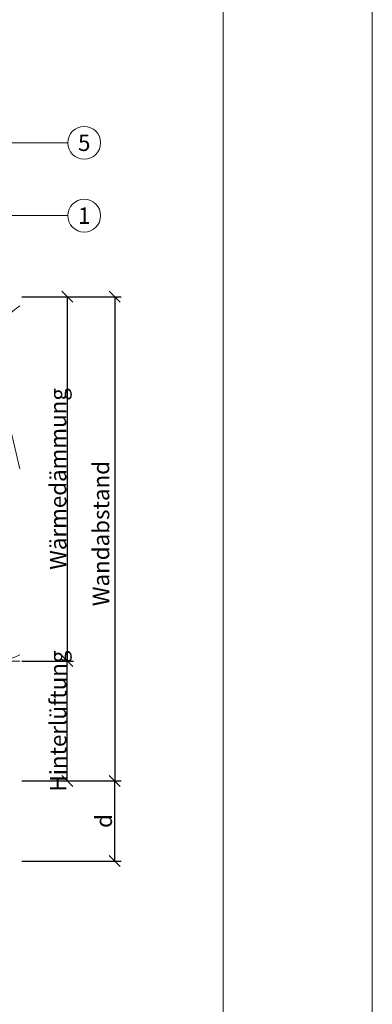
# Model space of a CAD drawing. Units: millimetres. Extents: x -1685 to 11423, y 4 to 6486.
# Drawn here: x 7987 to 8084, y 239 to 509 of the extents above; entities that cross this region are included whole.
import ezdxf

# ---------------------------------------------------------------- set-up
doc = ezdxf.new("R2010")
doc.units = ezdxf.units.MM
doc.layers.get('Defpoints').update_dxf_attribs({"lineweight": 5})
for name, color, linetype, lineweight in [('Bemassung', 3, 'Continuous', 5), ('Dämmung', 30, 'Continuous', 5), ('Legende', 251, 'Continuous', 5)]:
    doc.layers.add(name, color=color, linetype=linetype, lineweight=lineweight)
doc.layers.add('Blattrahmen_innen', color=252, linetype='Continuous', lineweight=5, true_color=0x696969)
doc.layers.add('Text_DE', color=7, linetype='Continuous')
doc.styles.get("Standard").update_dxf_attribs({"font": 'arial.ttf'})
doc.styles.add('Text-H3', font='arial.ttf', dxfattribs={"height": 3})
doc.styles.add('Text-H5', font='arial.ttf', dxfattribs={"height": 5})
doc.dimstyles.new('ISO-25', dxfattribs={"dimtxt": 2.5, "dimasz": 3, "dimexe": 1.75, "dimexo": 0.625, "dimtad": 1, "dimtxsty": 'Standard', "dimblk": 'OBLIQUE', "dimcen": 2.5, "dimadec": 0, "dimazin": 0, "dimtfac": 1, "dimtmove": 0, "dimatfit": 3, "dimfxl": 1, "dimarcsym": 0})

# ---------------------------------------------------------------- blocks, each defined once
blk = doc.blocks.new('_Oblique')
at = {"color": 0, "linetype": 'ByBlock', "lineweight": -2}
blk.add_line((-0.5, -0.5), (0.5, 0.5), dxfattribs=at)
blk = doc.blocks.new('*D50')
at = {"layer": 'Bemassung', "color": 0, "lineweight": -2, "transparency": 16777216}
for p, q in [((7987.94, 300.49), (8015.11, 300.49)), ((8013.36, 278.49), (8013.36, 300.49)), ((7987.94, 278.49), (8015.11, 278.49))]:
    blk.add_line(p, q, dxfattribs=at)
at = {"layer": 'Defpoints', "color": 0, "transparency": 16777216}
for p in [(7987.31, 300.49), (8013.36, 300.49), (7987.31, 278.49)]:
    blk.add_point(p, dxfattribs=at)
at = {"layer": 'Bemassung', "color": 0, "lineweight": -2, "transparency": 16777216, "xscale": 3, "yscale": 3, "zscale": 3}
for p, rotation in [((8013.36, 300.49), 90), ((8013.36, 278.49), 270)]:
    blk.add_blockref('_Oblique', p, dxfattribs=dict(at, rotation=rotation))
blk = doc.blocks.new('*D51')
at = {"layer": 'Bemassung', "color": 0, "lineweight": -2, "transparency": 16777216}
for p, q in [((7987.94, 333.39), (8002.09, 333.39)), ((8000.34, 300.49), (8000.34, 333.39)), ((7987.94, 300.49), (8002.09, 300.49))]:
    blk.add_line(p, q, dxfattribs=at)
at = {"layer": 'Defpoints', "color": 0, "transparency": 16777216}
for p in [(7987.31, 333.39), (8000.34, 333.39), (7987.31, 300.49)]:
    blk.add_point(p, dxfattribs=at)
at = {"layer": 'Bemassung', "color": 0, "lineweight": -2, "transparency": 16777216, "xscale": 3, "yscale": 3, "zscale": 3}
for p, rotation in [((8000.34, 333.39), 90), ((8000.34, 300.49), 270)]:
    blk.add_blockref('_Oblique', p, dxfattribs=dict(at, rotation=rotation))
blk = doc.blocks.new('*D52')
at = {"layer": 'Bemassung', "color": 0, "lineweight": -2, "transparency": 16777216}
for p, q in [((7987.94, 433.39), (8002.09, 433.39)), ((8000.34, 433.39), (8000.34, 333.39)), ((7987.94, 333.39), (8002.09, 333.39))]:
    blk.add_line(p, q, dxfattribs=at)
at = {"layer": 'Defpoints', "color": 0, "transparency": 16777216}
for p in [(7987.31, 433.39), (7987.31, 333.39), (8000.34, 333.39)]:
    blk.add_point(p, dxfattribs=at)
at = {"layer": 'Bemassung', "color": 0, "lineweight": -2, "transparency": 16777216, "xscale": 3, "yscale": 3, "zscale": 3}
for p, rotation in [((8000.34, 433.39), 90), ((8000.34, 333.39), 270)]:
    blk.add_blockref('_Oblique', p, dxfattribs=dict(at, rotation=rotation))
blk = doc.blocks.new('*D53')
at = {"layer": 'Bemassung', "color": 0, "lineweight": -2, "transparency": 16777216}
for p, q in [((8000.96, 433.39), (8015.11, 433.39)), ((8013.36, 433.39), (8013.36, 300.49)), ((8000.96, 300.49), (8015.11, 300.49))]:
    blk.add_line(p, q, dxfattribs=at)
at = {"layer": 'Defpoints', "color": 0, "transparency": 16777216}
for p in [(8000.34, 433.39), (8000.34, 300.49), (8013.36, 300.49)]:
    blk.add_point(p, dxfattribs=at)
at = {"layer": 'Bemassung', "color": 0, "lineweight": -2, "transparency": 16777216, "xscale": 3, "yscale": 3, "zscale": 3}
for p, rotation in [((8013.36, 433.39), 90), ((8013.36, 300.49), 270)]:
    blk.add_blockref('_Oblique', p, dxfattribs=dict(at, rotation=rotation))
blk = doc.blocks.new('A$C8e208c8a')
at = {"layer": 'Dämmung'}
for p, q in [((-232, 44.7), (-223.45, 81.04)), ((-222.63, 81.04), (-208.02, 18.96)), ((-207.2, 18.96), (-192.6, 81.04)), ((-191.78, 81.04), (-177.17, 18.96)), ((-176.35, 18.96), (-161.74, 81.04)), ((-160.92, 81.04), (-146.31, 18.96)), ((-145.49, 18.96), (-130.89, 81.04)), ((-20.25, 26.73), (-7.47, 81.04)), ((-6.65, 81.04), (0, 52.77))]:
    blk.add_line(p, q, dxfattribs=at)
for points in [[(-232, 100), (-232, 0)], [(-118.4, 0), (-232, 0)], [(-108.98, 0), (-29.75, 0)], [(-20.25, 0), (0, 0)]]:
    blk.add_lwpolyline(points, dxfattribs=at)
for points in [[(-101.42, 91.8, 0.879493), (-130.07, 81.04), (-118.05, 29.96)], [(-96.05, 94.45, 0.021106), (-96.84, 93.41)], [(-68.4, 81.2, 0.002668), (-68.36, 81.04), (-53.75, 18.96, -1.262603), (-83.79, 18.96), (-69.18, 81.04, 0.002668), (-69.14, 81.2, 0.002668)], [(-29.75, 2.34, -0.669413), (-52.93, 18.96), (-38.32, 81.04, 0.002668), (-38.29, 81.2)], [(-37.54, 81.2, 0.002668), (-37.5, 81.04), (-29.75, 48.08)], [(-98.57, 78.31), (-84.61, 18.96, -0.687993), (-108.44, 2.77, -0.687993)]]:
    blk.add_lwpolyline(points, format="xyb", dxfattribs=at)
for centre, start, end in [((-238.47, 84.57), 346.7595, 65.2187), ((-207.61, 84.57), 346.7595, 193.2405), ((-176.76, 84.57), 346.7595, 193.2405), ((-145.9, 84.57), 346.7595, 193.2405), ((-22.49, 84.57), 118.0828, 138.5453), ((-22.49, 84.57), 346.7595, 81.6596), ((8.37, 84.57), 122.8414, 193.2405), ((-223.04, 15.43), 234.49, 13.2405), ((-192.19, 15.43), 166.7595, 13.2405), ((-161.33, 15.43), 166.7595, 13.2405), ((-130.48, 15.43), 166.7595, 323.6659), ((-7.06, 15.43), 211.2462, 297.2378)]:
    blk.add_arc(centre, 15.43, start, end, dxfattribs=at)

msp = doc.modelspace()

# ---------------------------------------------------------------- linework, layer by layer
at = {"layer": 'Blattrahmen_innen'}
msp.add_lwpolyline([(7642.43, 46.927), (8043.114, 46.927), (8043.114, 589.568), (7642.43, 589.568)], close=True, dxfattribs=at)
at = {"layer": 'Defpoints'}
msp.add_lwpolyline([(7601.546, 686.781), (8083.998, 686.781), (8083.998, 4.455), (7601.546, 4.455)], close=True, dxfattribs=at)
at = {"layer": 'Legende'}
for points in [[(8000.508, 475.664), (7911.813, 475.664)], [(8000.508, 455.664), (7984.29, 455.664)]]:
    msp.add_lwpolyline(points, dxfattribs=at)
for centre in [(8005.008, 475.664), (8005.008, 455.664)]:
    msp.add_circle(centre, 4.5, dxfattribs=at)

# ---------------------------------------------------------------- block references
at = {"layer": 'Dämmung'}
msp.add_blockref('A$C8e208c8a', (7987.313, 333.385), dxfattribs=at)

# ---------------------------------------------------------------- texts
at = {"layer": 'Legende', "char_height": 4.5, "attachment_point": 5, "style": 'Text-H5'}
for s, insert in [('5', (8005.008, 475.664)), ('1', (8005.008, 455.664))]:
    msp.add_mtext_dynamic_manual_height_columns(s, width=10.27647, gutter_width=1, heights=[0], dxfattribs=dict(at, insert=insert))
at = {"layer": 'Text_DE', "color": 3, "char_height": 4.5, "attachment_point": 5, "rotation": 90, "style": 'Text-H3'}
for s, insert in [('Wärmedämmung', (7997.837, 383.385)), ('Wandabstand', (8009.611, 368.385)), ('Hinterlüftung', (7997.837, 316.935)), ('d', (8010.361, 289.485))]:
    msp.add_mtext_dynamic_manual_height_columns(s, width=10.27647, gutter_width=1, heights=[0], dxfattribs=dict(at, insert=insert))

# ---------------------------------------------------------------- dimensions: what is measured, and where the dimension line sits
at = {"layer": 'Bemassung'}
for base, p1, p2, picture, middle in [((8000.337, 333.385), (7987.313, 433.385), (7987.313, 333.385), '*D52', (8000.337, 383.385)), ((8013.361, 300.485), (8000.337, 433.385), (8000.337, 300.485), '*D53', (8013.361, 366.935)), ((8000.337, 333.385), (7987.313, 300.485), (7987.313, 333.385), '*D51', (8000.337, 316.935)), ((8013.361, 300.485), (7987.313, 278.485), (7987.313, 300.485), '*D50', (8013.361, 289.485))]:
    dim = msp.add_linear_dim(base=base, p1=p1, p2=p2, angle=270, text=' ', dimstyle='ISO-25', dxfattribs=at)
    dim.commit()
    dim.dimension.update_dxf_attribs({"geometry": picture, "text_midpoint": middle, "dimtype": 160})

doc.saveas('drawing.dxf')
